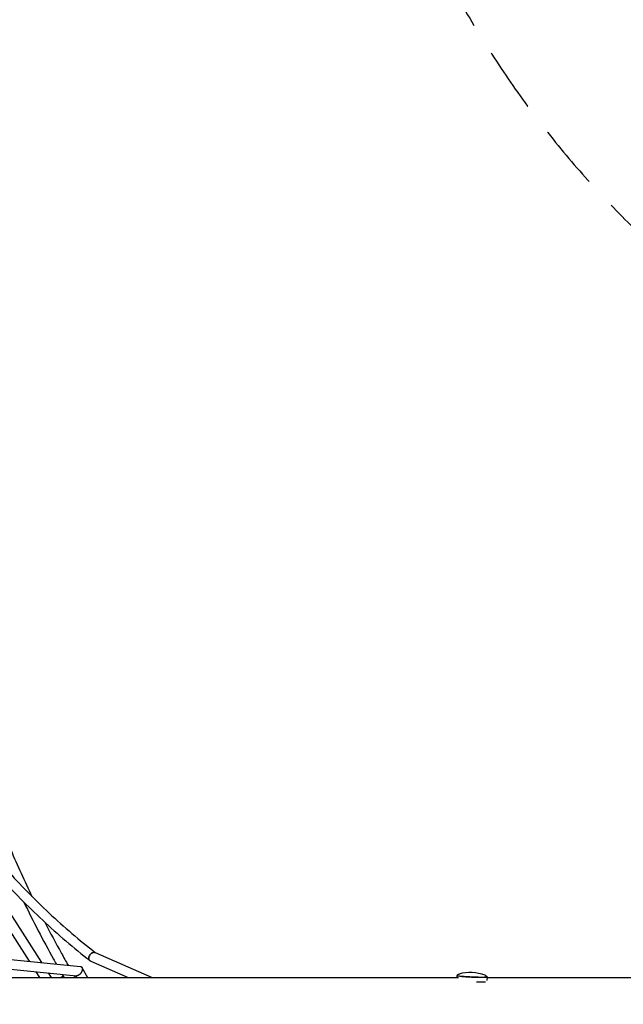
# Model space of a CAD drawing. Units: millimetres. Extents: x -5289 to 5260, y -3503 to 4685.
# Drawn here: x -1184 to 0, y 18 to 1949 of the extents above; entities that cross this region are included whole.
import ezdxf

# ---------------------------------------------------------------- set-up
doc = ezdxf.new("R2010")
doc.units = ezdxf.units.MM
doc.header["$LTSCALE"] = 20
doc.linetypes.add('HIDDEN', pattern=[9.525, 6.35, -3.175])
doc.layers.add('2d', color=230, linetype='Continuous')
doc.layers.add('ASTM-BufferZone', color=240, linetype='HIDDEN')

msp = doc.modelspace()

# ---------------------------------------------------------------- linework, layer by layer
at = {"layer": '2d'}
for p, q in [((-1244.6, 261.2), (-1141.4, 99.6)), ((-1257.6, 246.2), (-1165.5, 102)), ((-1461.2, 131.9), (-1064.8, 91.9)), ((-1036, 119.2), (-924.3, 70)), ((-1448.3, 111.5), (-1072.7, 73.6)), ((-1044.7, 102.2), (-971.5, 70)), ((-1152.5, 81.6), (-1145, 70)), ((-1128.4, 79.2), (-1122.5, 70)), ((-1061.8, 89.9), (-1051.1, 70)), ((-1104.1, 70), (-1099.6, 73.1)), ((-1096.4, 70), (-1097.9, 72.7)), ((-1080.4, 70), (-323.3, 70)), ((-1074.7, 73.8), (-1072.7, 70)), ((-326.6, 74), (-326.7, 70)), ((-267.1, 71.2), (-267.4, 64.6)), ((-267.2, 70), (191.1, 70))]:
    msp.add_line(p, q, dxfattribs=at)
msp.add_arc((-300.6, -6.8), 86.6, 70.1668, 104.4789, dxfattribs=at)
at = {"layer": '2d', "extrusion": (0, 0, -1)}
for centre, major_axis, ratio, start_param, end_param in [((-1040.4, 110.7), (-5.85, -7.48), 0.722137, 0.160201, 1.220928), ((-1040.4, 110.7), (-5.85, -7.48), 0.722137, -0.038633, 0.160201), ((-2050, 70), (1450, 0), 0, -1.570796, -0.83835), ((-296.8, 72.6), (29.7, -1.4), 0.051867, 0.049521, 3.369597), ((-297.3, 63), (-29.7, 1.4), 0.051867, -2.724976, -1.883935), ((-296.8, 72.6), (29.7, -1.4), 0.051867, -0.228005, 0.049521)]:
    msp.add_ellipse(centre, major_axis=major_axis, ratio=ratio, start_param=start_param, end_param=end_param, dxfattribs=at)
at = {"layer": '2d'}
for points, knots in [([(-1332.6, 747.6), (-1318.4, 674.6), (-1300.4, 602.3), (-1256.6, 459.7), (-1230.9, 389.4), (-1188.4, 289.8), (-1174.6, 259.4), (-1160, 229.3)], [3.2906664, 3.2906664, 3.2906664, 3.2906664, 3.3733014, 3.3733014, 3.4559365, 3.4559365, 3.4925849, 3.4925849, 3.4925849, 3.4925849]), ([(-1263.1, 314.8), (-1250.4, 299.2), (-1237.2, 283.9), (-1210.3, 253.9), (-1196.5, 239.2), (-1168.2, 210.4), (-1153.7, 196.2), (-1124.1, 168.6), (-1109, 155.1), (-1078.1, 128.7), (-1062.3, 115.8), (-1046.2, 103.2)], [3.6522027, 3.6522027, 3.6522027, 3.6522027, 3.682529, 3.682529, 3.7128552, 3.7128552, 3.7431815, 3.7431815, 3.7735078, 3.7735078, 3.8038341, 3.8038341, 3.8038341, 3.8038341]), ([(-1248.4, 326.9), (-1235.9, 311.5), (-1222.9, 296.5), (-1196.4, 266.9), (-1182.8, 252.4), (-1155, 224), (-1140.7, 210.1), (-1111.6, 182.9), (-1096.7, 169.6), (-1066.4, 143.7), (-1051.1, 131.2), (-1035.4, 118.9)], [3.6522027, 3.6522027, 3.6522027, 3.6522027, 3.6824752, 3.6824752, 3.7127477, 3.7127477, 3.7430201, 3.7430201, 3.7732926, 3.7732926, 3.803238, 3.803238, 3.803238, 3.803238]), ([(-1175.8, 218.1), (-1157.5, 180.5), (-1138.2, 143.2), (-1115.9, 103.2), (-1114, 99.9), (-1112.2, 96.7)], [3.49374759, 3.49374759, 3.49374759, 3.49374759, 3.53920432, 3.53920432, 3.54323408, 3.54323408, 3.54323408, 3.54323408]), ([(-1134.8, 178.6), (-1124.2, 158), (-1113.2, 137.5), (-1097.7, 109.6), (-1093.4, 101.9), (-1089, 94.3)], [3.51326155, 3.51326155, 3.51326155, 3.51326155, 3.53857146, 3.53857146, 3.54809328, 3.54809328, 3.54809328, 3.54809328]), ([(-1044.9, 116.3), (-1044.9, 116.3), (-1044.9, 116.3), (-1045.5, 115.7), (-1046, 115), (-1046.6, 113.9), (-1046.8, 113.6), (-1047.1, 112.8), (-1047.3, 112.5), (-1047.4, 112.1)], [0.035557011, 0.035557011, 0.035557011, 0.035557011, 0.03557677, 0.03557677, 0.038040014, 0.038040014, 0.039271636, 0.039271636, 0.040503259, 0.040503259, 0.040503259, 0.040503259]), ([(-1036, 119.1), (-1036.1, 119.2), (-1036.2, 119.2), (-1036.6, 119.4), (-1036.9, 119.5), (-1037.9, 119.6), (-1038.5, 119.6), (-1039.5, 119.5), (-1039.8, 119.4), (-1040.5, 119.3), (-1040.9, 119.1), (-1041.5, 118.9), (-1041.9, 118.7), (-1042.5, 118.3), (-1042.8, 118.1), (-1043.5, 117.7), (-1043.8, 117.4), (-1044.1, 117.1), (-1044.1, 117.1), (-1044.1, 117.1)], [0.02400632, 0.02400632, 0.02400632, 0.02400632, 0.02449217, 0.02449217, 0.02572379, 0.02572379, 0.02818704, 0.02818704, 0.02941866, 0.02941866, 0.03065028, 0.03065028, 0.0318819, 0.0318819, 0.03311353, 0.03311353, 0.03434515, 0.03434515, 0.03443232, 0.03443232, 0.03443232, 0.03443232]), ([(-325.8, 74.5), (-325.8, 74.7), (-325.7, 74.9), (-325.5, 75.3), (-325.3, 75.4), (-324.9, 75.9), (-324.6, 76.1), (-323.7, 76.5), (-323.2, 76.7), (-322.6, 76.9), (-322.4, 77), (-322.2, 77)], [0, 0, 0, 0, 0.897495, 0.897495, 1.850402, 1.850402, 3.173644, 3.173644, 5.358108, 5.358108, 6.129692, 6.129692, 6.129692, 6.129692]), ([(-325.8, 74.5), (-325.8, 74.3), (-325.7, 74.1), (-325.5, 73.9), (-325.4, 73.8), (-324.8, 73.6), (-324.2, 73.4), (-321.9, 73), (-320.2, 72.8), (-316.1, 72.4), (-313.7, 72.2), (-308.4, 71.8), (-305.5, 71.6), (-299.5, 71.2), (-296.5, 71.1), (-290.4, 70.8), (-287.5, 70.8), (-281.9, 70.6), (-279.4, 70.6), (-275, 70.6), (-273.1, 70.7), (-270.2, 70.8), (-269.2, 70.9), (-268.3, 71.1), (-267.9, 71.1), (-267.9, 71.7)], [1.620318, 1.620318, 1.620318, 1.620318, 1.665932, 1.665932, 1.747666, 1.747666, 2.022204, 2.022204, 2.35096, 2.35096, 2.672466, 2.672466, 2.993017, 2.993017, 3.313337, 3.313337, 3.633638, 3.633638, 3.954103, 3.954103, 4.275231, 4.275231, 4.600197, 4.600197, 4.76191, 4.76191, 4.76191, 4.76191]), ([(-271.2, 74.7), (-270.6, 74.4), (-269.9, 74.2), (-269, 73.5), (-268.7, 73.3), (-268.3, 72.9), (-268.2, 72.6), (-267.9, 72.2), (-267.9, 72), (-267.9, 71.7)], [0.006704, 0.006704, 0.006704, 0.006704, 2.84131, 2.84131, 4.182542, 4.182542, 5.129958, 5.129958, 6.144515, 6.144515, 6.144515, 6.144515])]:
    msp.add_open_spline(points, degree=3, knots=knots, dxfattribs=at)
for points, weights in [([(-1047.8, 110.7), (-1046.5, 116.4), (-1041.6, 121.6), (-1036, 119.2)], [1, 0.612934049862, 0.450598174358, 0.512992373489]), ([(-1044.7, 102.2), (-1047.9, 103.6), (-1048.6, 107.2), (-1047.8, 110.7)], [0.512992373489, 0.558063407968, 0.720399283472, 1]), ([(-1062, 82.7), (-1063.2, 79.6), (-1065.2, 76.9), (-1067.7, 75.2)], [1, 0.925699169571, 0.925699169571, 1]), ([(-1064.8, 91.9), (-1060.9, 91.5), (-1060.1, 87.5), (-1062, 82.7)], [0.761472922861, 0.677968213019, 0.757477238732, 1]), ([(-1097.3, 70), (-1097.5, 73), (-1098.4, 73.9), (-1099.6, 73.1)], [0.698019593544, 0.730342111179, 0.831002246664, 1]), ([(-1067.7, 75.2), (-1069.4, 74.1), (-1071.1, 73.4), (-1072.7, 73.6)], [1, 0.881710897575, 0.802201871862, 0.761472922861])]:
    msp.add_rational_spline(points, weights, degree=3, dxfattribs=at)
for points in [[(-1100.7, 76.4), (-1100.1, 75.4), (-1099.5, 74.4), (-1098.9, 73.4)], [(-1077.3, 74), (-1076.5, 72.7), (-1075.7, 71.3), (-1074.9, 70)], [(-325.8, 74.5), (-325.8, 74.5), (-325.8, 74.5), (-325.8, 74.5)], [(-271.2, 74.7), (-271.2, 74.7), (-271.2, 74.7), (-271.2, 74.7)], [(-267.9, 71.7), (-267.9, 71.7), (-267.9, 71.7), (-267.9, 71.7)]]:
    msp.add_open_spline(points, degree=3, dxfattribs=at)
at = {"layer": 'ASTM-BufferZone', "flags": 128}
msp.add_lwpolyline([(-1850.5, -2323.3), (-2410, -2323.3, -0.073271), (-3075.6, -2225.3, -0.084241), (-3666.3, -1932.1, -0.10647), (-4148.9, -1392.8, -0.130174), (-4339.8, -671.7, -0.096389), (-4233.5, -125.5, 0.228424), (-4187.2, 1205.3, -0.368255), (-4123.3, 2358), (-3776.1, 3121.5, -0.312852), (-2907.7, 3694), (-1817.3, 3764.8, -0.309403), (-987.3, 3156.4), (-605.5, 2595.8, -0.18606), (-329.9, 2002, 0.271238), (1374.5, 979.8), (2410, 979.8, -0.073271), (3075.6, 881.8, -0.084241), (3666.3, 588.6, -0.10647), (4148.9, 49.3, -0.130174), (4339.8, -671.8, -0.130174), (4148.9, -1392.8, -0.10647), (3666.3, -1932.1, -0.084241), (3075.6, -2225.3, -0.073271), (2410, -2323.3), (1898.2, -2323.3, -0.120419), (1500.5, -2492.2, -0.005034), (1114.2, -2551.2, -0.0666), (875, -2583.2, -0.065851), (638.4, -2551.9, -0.005035), (251.8, -2494, -0.06582), (23.2, -2425.8, -0.064102), (-199.5, -2492.2, -0.005034), (-585.8, -2551.2, -0.0666), (-825, -2583.2, -0.065851), (-1061.6, -2551.9, -0.005035), (-1448.2, -2494, -0.121844)], format="xyb", close=True, dxfattribs=at)

doc.saveas('drawing.dxf')
